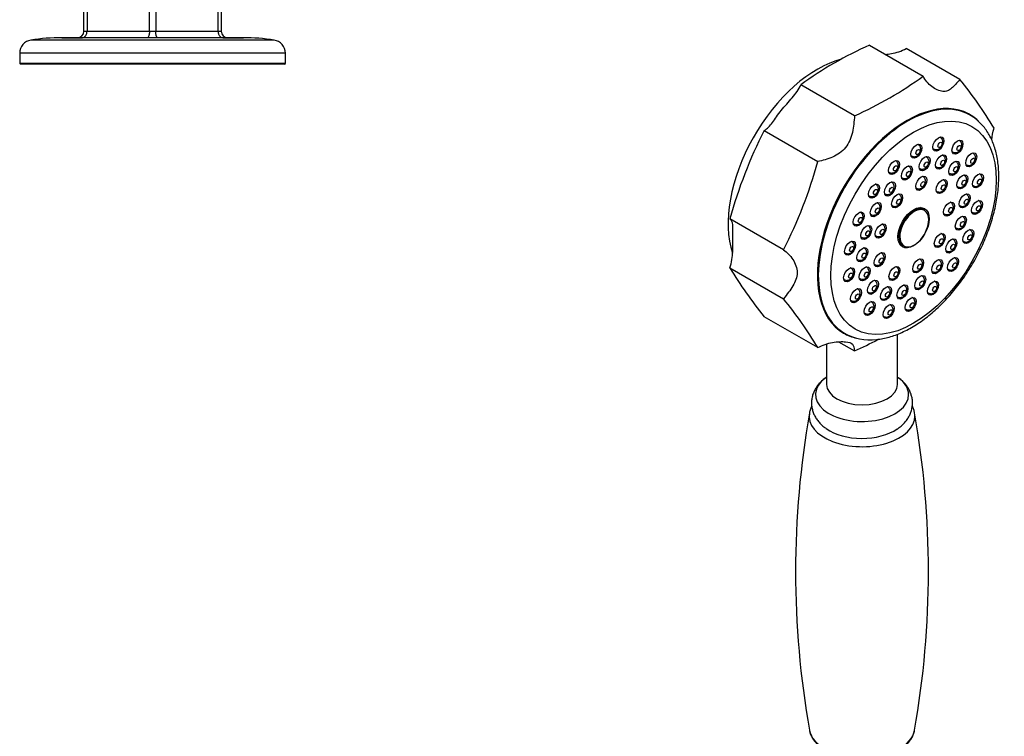
# Model space of a CAD drawing. Units: millimetres. Extents: x -884 to -67, y -177 to 398.
# Drawn here: x -289 to -67, y 26 to 188 of the extents above; entities that cross this region are included whole.
import ezdxf

# ---------------------------------------------------------------- set-up
doc = ezdxf.new("R2010")
doc.units = ezdxf.units.MM
for name, color, linetype in [('035095', 7, 'Continuous'), ('576004', 7, 'Continuous'), ('576023', 7, 'Continuous'), ('635002', 7, 'Continuous'), ('635003', 7, 'Continuous'), ('635005', 7, 'Continuous'), ('636022', 7, 'Continuous'), ('Default', 7, 'Continuous')]:
    doc.layers.add(name, color=color, linetype=linetype)

# ---------------------------------------------------------------- blocks, each defined once
blk = doc.blocks.new('SE2')
at = {"layer": '576004', "color": 7, "linetype": 'Continuous'}
for p, q in [((17.23, 7.5), (17.23, 15.18)), ((17.95, 15.18), (17.95, 7.5)), ((32.02, 7.5), (32.02, 15.18)), ((33.45, 15.18), (33.45, 7.5)), ((47.52, 7.5), (47.52, 15.18)), ((48.23, 15.18), (48.23, 7.5)), ((17.23, 7.5), (17.95, 7.5)), ((17.95, 7.5), (32.02, 7.5)), ((32.02, 7.5), (33.45, 7.5)), ((33.45, 7.5), (47.52, 7.5)), ((47.52, 7.5), (48.23, 7.5)), ((60.19, 5.46), (5.27, 5.46)), ((53.23, 6), (12.23, 6)), ((12.23, 6), (15.71, 6)), ((15.73, 6), (16.89, 6)), ((48.58, 6), (49.73, 6)), ((49.74, 6), (53.23, 6)), ((62.73, 2.5), (2.73, 2.5)), ((2.73, 2.5), (2.73, 0.2)), ((62.73, 0.2), (62.73, 2.5)), ((62.73, 0.2), (2.73, 0.2)), ((2.73, 0.2), (2.93, 0)), ((62.53, 0), (2.93, 0)), ((62.53, 0), (62.73, 0.2))]:
    blk.add_line(p, q, dxfattribs=at)
for centre, radius, start, end in [((15.73, 7.5), 1.5, 270, 0), ((49.73, 7.5), 1.5, 180, 270), ((5.73, 2.5), 3, 98.7974, 180), ((12.23, -39.5), 45.5, 90, 98.7974), ((53.23, -39.5), 45.5, 81.2026, 90), ((59.73, 2.5), 3, 0, 81.2026)]:
    blk.add_arc(centre, radius, start, end, dxfattribs=at)
for points, knots in [([(16.89, 6), (17.02, 6), (17.16, 6.04), (17.35, 6.15), (17.41, 6.19), (17.53, 6.3), (17.58, 6.36), (17.68, 6.5), (17.72, 6.58), (17.8, 6.74), (17.84, 6.83), (17.92, 7.1), (17.95, 7.3), (17.95, 7.5)], [0, 0, 0, 0, 0.25, 0.25, 0.375, 0.375, 0.5, 0.5, 0.625, 0.625, 0.75, 0.75, 1, 1, 1, 1]), ([(32.02, 7.5), (32.02, 7.4), (32.02, 7.3), (32.01, 7.11), (32, 7.01), (31.97, 6.83), (31.96, 6.74), (31.93, 6.58), (31.91, 6.5), (31.85, 6.3), (31.8, 6.19), (31.7, 6.04), (31.64, 6), (31.58, 6)], [0, 0, 0, 0, 0.125, 0.125, 0.25, 0.25, 0.375, 0.375, 0.5, 0.5, 0.75, 0.75, 1, 1, 1, 1]), ([(33.89, 6), (33.83, 6), (33.77, 6.04), (33.69, 6.15), (33.67, 6.19), (33.62, 6.3), (33.6, 6.36), (33.56, 6.5), (33.54, 6.58), (33.51, 6.74), (33.49, 6.83), (33.46, 7.1), (33.45, 7.3), (33.45, 7.5)], [0, 0, 0, 0, 0.25, 0.25, 0.375, 0.375, 0.5, 0.5, 0.625, 0.625, 0.75, 0.75, 1, 1, 1, 1]), ([(47.52, 7.5), (47.52, 7.4), (47.53, 7.3), (47.55, 7.11), (47.58, 7.01), (47.63, 6.83), (47.66, 6.74), (47.74, 6.58), (47.79, 6.5), (47.94, 6.3), (48.05, 6.19), (48.31, 6.04), (48.45, 6), (48.58, 6)], [0, 0, 0, 0, 0.125, 0.125, 0.25, 0.25, 0.375, 0.375, 0.5, 0.5, 0.75, 0.75, 1, 1, 1, 1])]:
    blk.add_open_spline(points, degree=3, knots=knots, dxfattribs=at)
blk = doc.blocks.new('SE4')
at = {"layer": '035095', "color": 7, "linetype": 'Continuous'}
for centre, start, end in [((491.69, 238.82), 169.9909, 189.9971), ((109.73, 238.87), 349.9893, 9.998)]:
    blk.add_arc(centre, 205.98, start, end, dxfattribs=at)
for centre, major_axis, start_param, end_param in [((300.71, 273.92), (11.94, 0), 3.040324, 6.283185), ((300.71, 273.92), (11.94, 0), 0, 0.101407), ((300.71, 203.76), (-11.94, 0), 0.101346, 3.040319)]:
    blk.add_ellipse(centre, major_axis=major_axis, ratio=0.57735, start_param=start_param, end_param=end_param, dxfattribs=at)
for points, knots in [([(289.36, 276.15), (289.28, 276.01), (289.09, 275.59), (288.91, 275.06), (288.86, 274.71), (288.85, 274.61)], [0, 0, 0, 0, 0.290613, 0.834792, 1, 1, 1, 1]), ([(312.56, 274.66), (312.55, 274.78), (312.49, 275.14), (312.31, 275.65), (312.13, 276.03), (312.07, 276.15)], [0, 0, 0, 0, 0.212263, 0.746616, 1, 1, 1, 1]), ([(288.85, 203.1), (288.87, 202.95), (288.92, 202.57), (289.17, 201.89), (289.56, 201.13), (290.09, 200.39), (290.74, 199.69), (291.52, 199.04), (292.4, 198.45), (293.39, 197.92), (294.46, 197.47), (295.6, 197.09), (296.8, 196.79), (298.05, 196.57), (299.32, 196.44), (300.6, 196.39), (301.89, 196.42), (303.16, 196.54), (304.41, 196.75), (305.62, 197.03), (306.77, 197.4), (307.86, 197.84), (308.87, 198.36), (309.79, 198.96), (310.61, 199.62), (311.3, 200.35), (311.87, 201.14), (312.28, 201.95), (312.51, 202.61), (312.56, 202.96), (312.57, 203.05)], [0, 0, 0, 0, 0.016531, 0.050835, 0.085593, 0.121108, 0.157495, 0.194668, 0.232395, 0.270415, 0.308503, 0.346533, 0.384469, 0.422315, 0.460091, 0.497828, 0.535558, 0.573314, 0.611124, 0.649026, 0.687055, 0.725242, 0.7636, 0.802111, 0.84067, 0.87904, 0.916903, 0.953937, 0.989964, 1, 1, 1, 1])]:
    blk.add_open_spline(points, degree=3, knots=knots, dxfattribs=at)
at = {"layer": '576023', "color": 7, "linetype": 'Continuous'}
for p, q in [((302.41, 357.65), (314.52, 350.66)), ((322.79, 349.92), (310.68, 356.92)), ((299.02, 341.71), (286.9, 348.7)), ((278.63, 338.41), (290.74, 331.42)), ((282.99, 311.44), (270.88, 318.43)), ((270.88, 307.4), (282.99, 300.41)), ((290.74, 289.38), (278.63, 296.37)), ((295.42, 290.71), (299.02, 288.64))]:
    blk.add_line(p, q, dxfattribs=at)
for centre, radius, start, end in [((336.35, 280.97), 83.86, 113.8729, 126.1271), ((265.08, 418.4), 83.86, 293.8729, 306.1271), ((246.25, 287.88), 98.53, 31.1814, 39.0264), ((373.79, 290), 106.77, 153.034, 164.5539), ((187.83, 359.85), 106.77, 333.034, 344.5539), ((355.17, 358.41), 98.53, 211.1813, 219.0265), ((206.45, 238.37), 98.53, 31.1813, 39.0265), ((265.29, 364.96), 83.44, 293.8418, 297.8949)]:
    blk.add_arc(centre, radius, start, end, dxfattribs=at)
for centre, start_param, end_param in [((290.63, 328.96), 3.65142, 5.810463), ((310.79, 317.33), 2.95025, 6.283185), ((310.79, 317.33), 0, 0.189557)]:
    blk.add_ellipse(centre, major_axis=(-14.25, -24.68), ratio=0.57735, start_param=start_param, end_param=end_param, dxfattribs=at)
for points, knots in [([(305.97, 355.58), (306.41, 355.61), (306.88, 355.66), (308.47, 355.94), (309.63, 356.29), (310.68, 356.92)], [0, 0, 0, 0, 0.30078, 0.30078, 1, 1, 1, 1]), ([(322.79, 349.92), (322.1, 349.09), (321.54, 348.41), (320.65, 347.66), (320.35, 347.47), (319.69, 347.22), (319.32, 347.17), (318.16, 347.27), (317.26, 347.69), (315.67, 348.92), (314.97, 349.73), (314.52, 350.66)], [0, 0, 0, 0, 0.25, 0.25, 0.375, 0.375, 0.5, 0.5, 0.75, 0.75, 1, 1, 1, 1]), ([(278.63, 338.41), (279.32, 338.79), (279.88, 339.42), (280.77, 340.61), (281.07, 341.04), (281.73, 341.96), (282.1, 342.45), (283.26, 343.89), (284.16, 344.85), (285.75, 346.72), (286.46, 347.67), (286.9, 348.7)], [0, 0, 0, 0, 0.25, 0.25, 0.375, 0.375, 0.5, 0.5, 0.75, 0.75, 1, 1, 1, 1]), ([(299.02, 341.71), (298.93, 340.47), (298.81, 339.21), (298.4, 337.35), (298.22, 336.74), (297.72, 335.58), (297.4, 335.03), (296.24, 333.58), (295.17, 332.88), (292.95, 331.9), (291.79, 331.59), (290.74, 331.42)], [0, 0, 0, 0, 0.25, 0.25, 0.375, 0.375, 0.5, 0.5, 0.75, 0.75, 1, 1, 1, 1]), ([(270.88, 307.4), (271.3, 308.61), (271.46, 309.86), (271.54, 311.76), (271.54, 312.39), (271.54, 313.58), (271.53, 314.16), (271.53, 315.72), (271.57, 316.52), (271.46, 317.7), (271.3, 318.12), (270.88, 318.43)], [0, 0, 0, 0, 0.25, 0.25, 0.375, 0.375, 0.5, 0.5, 0.75, 0.75, 1, 1, 1, 1]), ([(282.99, 311.44), (283.77, 310.92), (284.5, 310.18), (285.37, 308.84), (285.62, 308.35), (285.96, 307.35), (286.05, 306.82), (286.05, 305.27), (285.66, 304.27), (284.52, 302.35), (283.77, 301.41), (282.99, 300.41)], [0, 0, 0, 0, 0.25, 0.25, 0.375, 0.375, 0.5, 0.5, 0.75, 0.75, 1, 1, 1, 1]), ([(290.74, 289.38), (291.79, 290), (292.92, 290.35), (294.6, 290.64), (295.15, 290.7), (296.15, 290.75), (296.62, 290.74), (297.79, 290.64), (298.25, 290.47), (298.81, 289.83), (298.93, 289.36), (299.02, 288.64)], [0, 0, 0, 0, 0.25, 0.25, 0.375, 0.375, 0.5, 0.5, 0.75, 0.75, 1, 1, 1, 1])]:
    blk.add_open_spline(points, degree=3, knots=knots, dxfattribs=at)
blk.add_open_spline([(329.99, 336.26), (330.08, 337.15), (330.25, 338.04), (330.55, 338.89)], degree=3, dxfattribs=at)
at = {"layer": '635002', "color": 7, "linetype": 'Continuous'}
for p, q in [((325.13, 341.84), (324.99, 341.92)), ((296.59, 292.73), (296.73, 292.65))]:
    blk.add_line(p, q, dxfattribs=at)
blk.add_arc((302.56, 302.94), 11.81, 239.755, 276.8854, dxfattribs=at)
for centre, major_axis, start_param, end_param in [((310.79, 317.33), (14.2, 24.6), 0, 3.141593), ((310.93, 317.25), (-14.2, -24.6), 3.141166, 6.275331), ((311.07, 317.17), (-2.5, -4.33), -3.459153, -3.398984), ((311.07, 317.17), (-2.5, -4.33), 0.257391, 0.31756), ((310.93, 317.25), (-14.2, -24.6), 6.275331, 6.283185)]:
    blk.add_ellipse(centre, major_axis=major_axis, ratio=0.57735, start_param=start_param, end_param=end_param, dxfattribs=at)
for centre, major_axis in [((312.34, 316.43), (13.2, 22.86)), ((317.96, 335.33), (-0.88, -1.52)), ((322.26, 334.64), (-0.88, -1.52)), ((312.99, 333.73), (-0.88, -1.52)), ((325.36, 331.76), (-0.88, -1.52)), ((307.94, 330.05), (-0.88, -1.52)), ((314.85, 330.91), (-0.88, -1.52)), ((318.56, 331.28), (-0.88, -1.52)), ((321.52, 329.85), (-0.88, -1.52)), ((310.84, 328.8), (-0.87, -1.52)), ((307.01, 325.19), (-0.88, -1.52)), ((314.08, 326.48), (-0.88, -1.52)), ((318.71, 325.75), (-0.88, -1.52)), ((323.37, 326.81), (-0.88, -1.52)), ((326.89, 327.03), (-0.87, -1.52)), ((303.42, 324.72), (-0.88, -1.52)), ((308.64, 322.51), (-0.88, -1.52)), ((320.36, 320.65), (-0.88, -1.52)), ((323.89, 322.51), (-0.88, -1.52)), ((326.67, 321.03), (-0.88, -1.52)), ((299.97, 318.4), (-0.88, -1.52)), ((303.82, 320.53), (-0.88, -1.52)), ((312.34, 316.43), (-2.5, -4.33)), ((323.02, 317.48), (-0.88, -1.52)), ((301.66, 315.38), (-0.88, -1.52)), ((304.93, 315.7), (-0.88, -1.52)), ((324.71, 314.46), (-0.87, -1.52)), ((298.02, 311.83), (-0.88, -1.52)), ((318.26, 313.58), (-0.87, -1.52)), ((320.86, 312.33), (-0.87, -1.52)), ((300.79, 310.35), (-0.88, -1.52)), ((304.69, 309.23), (-0.87, -1.52)), ((313.39, 307.85), (-0.87, -1.52)), ((317.68, 307.67), (-0.88, -1.52)), ((321.27, 308.14), (-0.88, -1.52)), ((297.8, 305.83), (-0.88, -1.52)), ((301.32, 306.05), (-0.88, -1.52)), ((308.03, 306.13), (-0.87, -1.52)), ((303.17, 303.01), (-0.88, -1.52)), ((313.85, 304.06), (-0.88, -1.52)), ((316.75, 302.81), (-0.88, -1.52)), ((299.33, 301.1), (-0.88, -1.52)), ((306.13, 301.59), (-0.88, -1.52)), ((309.84, 301.95), (-0.88, -1.52)), ((311.7, 299.13), (-0.87, -1.52)), ((302.43, 298.22), (-0.88, -1.52)), ((306.72, 297.54), (-0.88, -1.52))]:
    blk.add_ellipse(centre, major_axis=major_axis, ratio=0.57735, dxfattribs=at)
blk.add_open_spline([(303.97, 291.22), (304.25, 291.25), (304.92, 291.33), (306.14, 291.56), (307.56, 291.96), (309, 292.49), (310.45, 293.15), (311.9, 293.92), (313.34, 294.81), (314.77, 295.81), (316.17, 296.92), (317.55, 298.12), (318.9, 299.41), (320.2, 300.79), (321.46, 302.25), (322.67, 303.78), (323.82, 305.37), (324.91, 307.03), (325.93, 308.72), (326.88, 310.46), (327.76, 312.24), (328.55, 314.03), (329.26, 315.84), (329.89, 317.66), (330.42, 319.48), (330.85, 321.29), (331.19, 323.09), (331.44, 324.85), (331.58, 326.59), (331.61, 328.28), (331.54, 329.92), (331.37, 331.51), (331.09, 333.03), (330.71, 334.47), (330.22, 335.83), (329.62, 337.09), (328.93, 338.26), (328.15, 339.31), (327.28, 340.25), (326.34, 341.05), (325.59, 341.59), (325.19, 341.8), (325.13, 341.83)], degree=3, knots=[0, 0, 0, 0, 0.014037, 0.039604, 0.065305, 0.091173, 0.117151, 0.143192, 0.16926, 0.195323, 0.221367, 0.247385, 0.273374, 0.299336, 0.325273, 0.351189, 0.377089, 0.402977, 0.42886, 0.454743, 0.48063, 0.506525, 0.532435, 0.558366, 0.584321, 0.610307, 0.636328, 0.662387, 0.688485, 0.714621, 0.740786, 0.766965, 0.793126, 0.819226, 0.845214, 0.871027, 0.896607, 0.921907, 0.946913, 0.971646, 0.996166, 1, 1, 1, 1], dxfattribs=at)
at = {"layer": '635003', "color": 7, "linetype": 'Continuous'}
for p, q in [((318.36, 336.83), (318.26, 336.88)), ((322.66, 336.15), (322.56, 336.2)), ((313.39, 335.23), (313.29, 335.29)), ((316.76, 334.29), (316.86, 334.23)), ((321.06, 333.6), (321.16, 333.55)), ((308.33, 331.55), (308.24, 331.61)), ((311.79, 332.69), (311.89, 332.63)), ((315.25, 332.41), (315.15, 332.47)), ((318.95, 332.78), (318.86, 332.83)), ((321.91, 331.35), (321.82, 331.41)), ((325.76, 333.27), (325.66, 333.32)), ((306.74, 329.01), (306.83, 328.95)), ((311.23, 330.3), (311.14, 330.36)), ((313.65, 329.87), (313.75, 329.82)), ((317.36, 330.24), (317.45, 330.18)), ((324.16, 330.72), (324.26, 330.67)), ((309.64, 327.76), (309.73, 327.7)), ((314.48, 327.99), (314.38, 328.04)), ((319.11, 327.25), (319.01, 327.31)), ((320.32, 328.81), (320.41, 328.76)), ((323.77, 328.31), (323.67, 328.37)), ((327.29, 328.54), (327.19, 328.59)), ((303.81, 326.22), (303.71, 326.28)), ((307.4, 326.7), (307.31, 326.75)), ((312.88, 325.44), (312.98, 325.39)), ((317.51, 324.71), (317.61, 324.65)), ((322.17, 325.77), (322.27, 325.71)), ((325.69, 326), (325.79, 325.94)), ((302.21, 323.68), (302.31, 323.63)), ((305.81, 324.16), (305.9, 324.1)), ((309.04, 324.02), (308.94, 324.07)), ((324.29, 324.01), (324.19, 324.07)), ((327.06, 322.53), (326.97, 322.59)), ((304.22, 322.04), (304.12, 322.09)), ((307.44, 321.48), (307.54, 321.42)), ((320.76, 322.16), (320.66, 322.21)), ((322.69, 321.47), (322.79, 321.42)), ((300.37, 319.9), (300.27, 319.96)), ((302.62, 319.5), (302.72, 319.44)), ((319.16, 319.61), (319.26, 319.56)), ((323.42, 318.99), (323.32, 319.04)), ((325.47, 319.99), (325.56, 319.93)), ((298.77, 317.36), (298.87, 317.3)), ((302.06, 316.88), (301.96, 316.94)), ((305.33, 317.2), (305.23, 317.26)), ((321.82, 316.44), (321.92, 316.39)), ((325.11, 315.97), (325.01, 316.02)), ((300.46, 314.34), (300.56, 314.28)), ((303.73, 314.66), (303.83, 314.61)), ((318.65, 315.09), (318.56, 315.14)), ((321.26, 313.83), (321.16, 313.89)), ((298.42, 313.34), (298.32, 313.39)), ((301.19, 311.85), (301.09, 311.91)), ((317.06, 312.54), (317.15, 312.49)), ((319.66, 311.29), (319.76, 311.23)), ((323.51, 313.43), (323.61, 313.37)), ((296.82, 310.8), (296.92, 310.74)), ((299.59, 309.31), (299.69, 309.25)), ((305.08, 310.73), (304.99, 310.79)), ((313.78, 309.35), (313.69, 309.4)), ((318.07, 309.17), (317.98, 309.23)), ((321.67, 309.64), (321.57, 309.7)), ((298.19, 307.33), (298.09, 307.39)), ((301.71, 307.56), (301.61, 307.61)), ((303.49, 308.19), (303.58, 308.13)), ((308.42, 307.63), (308.33, 307.68)), ((312.19, 306.81), (312.28, 306.75)), ((320.07, 307.1), (320.17, 307.04)), ((296.59, 304.79), (296.69, 304.73)), ((300.11, 305.02), (300.21, 304.96)), ((303.56, 304.51), (303.47, 304.57)), ((306.83, 305.09), (306.92, 305.03)), ((314.24, 305.57), (314.15, 305.62)), ((316.48, 306.63), (316.57, 306.57)), ((299.72, 302.6), (299.62, 302.66)), ((306.52, 303.09), (306.43, 303.15)), ((310.23, 303.45), (310.14, 303.51)), ((312.65, 303.02), (312.74, 302.97)), ((317.15, 304.32), (317.05, 304.37)), ((301.97, 301.97), (302.06, 301.92)), ((304.93, 300.55), (305.02, 300.49)), ((308.64, 300.91), (308.73, 300.86)), ((312.09, 300.64), (312, 300.69)), ((315.55, 301.78), (315.65, 301.72)), ((298.12, 300.06), (298.22, 300)), ((302.82, 299.72), (302.73, 299.78)), ((307.12, 299.04), (307.02, 299.09)), ((310.5, 298.09), (310.59, 298.04)), ((301.23, 297.18), (301.32, 297.12)), ((305.52, 296.5), (305.62, 296.44))]:
    blk.add_line(p, q, dxfattribs=at)
for centre in [(317.44, 335.15), (321.74, 334.47), (312.47, 333.56), (314.33, 330.74), (318.04, 331.1), (324.84, 331.59), (307.42, 329.87), (310.32, 328.63), (321, 329.68), (313.56, 326.31), (318.19, 325.57), (322.85, 326.63), (326.37, 326.86), (302.9, 324.55), (306.49, 325.02), (308.12, 322.34), (323.37, 322.34), (303.3, 320.36), (319.84, 320.48), (326.15, 320.85), (299.45, 318.22), (322.5, 317.31), (301.15, 315.21), (304.41, 315.53), (317.74, 313.41), (320.35, 312.15), (324.2, 314.29), (297.5, 311.66), (300.27, 310.18), (304.17, 309.05), (320.75, 307.97), (297.28, 305.65), (300.8, 305.88), (307.51, 305.95), (312.87, 307.67), (317.16, 307.49), (313.33, 303.89), (302.65, 302.84), (305.61, 301.41), (309.32, 301.78), (316.23, 302.64), (298.81, 300.92), (311.18, 298.96), (301.91, 298.05), (306.2, 297.36)]:
    blk.add_arc(centre, 1.08, 237.6037, 276.7601, dxfattribs=at)
for centre in [(318.31, 335.13), (313.33, 333.53), (322.61, 334.44), (315.2, 330.71), (318.9, 331.08), (325.71, 331.56), (308.28, 329.85), (311.18, 328.6), (321.86, 329.65), (314.43, 326.28), (323.72, 326.61), (327.24, 326.84), (303.76, 324.52), (307.35, 325), (319.06, 325.55), (308.99, 322.32), (324.24, 322.31), (304.17, 320.33), (320.71, 320.45), (327.01, 320.83), (300.32, 318.2), (323.37, 317.28), (302.01, 315.18), (305.27, 315.5), (318.6, 313.38), (325.06, 314.27), (298.36, 311.64), (321.21, 312.13), (301.14, 310.15), (305.03, 309.03), (313.73, 307.65), (318.02, 307.47), (321.62, 307.94), (298.14, 305.63), (301.66, 305.86), (308.37, 305.93), (303.51, 302.81), (310.18, 301.75), (314.19, 303.86), (317.09, 302.62), (299.67, 300.9), (306.47, 301.39), (302.77, 298.02), (307.07, 297.34), (312.04, 298.93)]:
    blk.add_ellipse(centre, major_axis=(0.325, 0.563), ratio=0.57735, dxfattribs=at)
for centre, start_param, end_param in [((317.61, 335.53), 0.000795, 0.147851), ((321.91, 334.85), 0.000795, 0.147853), ((312.64, 333.93), 0.000795, 0.147855), ((317.61, 335.53), 2.993742, 3.143463), ((321.91, 334.85), 2.99374, 3.143463), ((307.58, 330.25), 0.000795, 0.147857), ((312.64, 333.93), 2.993737, 3.143463), ((314.5, 331.11), 0.000795, 0.147852), ((318.2, 331.48), 0.000795, 0.147853), ((321.16, 330.05), 0.000795, 0.147854), ((325.01, 331.97), 0.000795, 0.147854), ((307.58, 330.25), 2.993736, 3.143463), ((310.48, 329), 0.000795, 0.147852), ((314.5, 331.11), 2.993741, 3.143463), ((318.2, 331.48), 2.993739, 3.143463), ((325.01, 331.97), 2.993738, 3.143463), ((310.48, 329), 2.993741, 3.143463), ((313.73, 326.69), 0.000795, 0.147855), ((318.36, 325.95), 0.000795, 0.147853), ((321.16, 330.05), 2.993739, 3.143463), ((323.02, 327.01), 0.000795, 0.14785), ((326.54, 327.24), 0.000795, 0.147853), ((303.06, 324.93), 0.000795, 0.14785), ((306.65, 325.4), 0.000795, 0.147854), ((313.73, 326.69), 2.993737, 3.143463), ((318.36, 325.95), 2.99374, 3.143463), ((323.02, 327.01), 2.993742, 3.143463), ((326.54, 327.24), 2.993739, 3.143463), ((303.06, 324.93), 2.993743, 3.143463), ((306.65, 325.4), 2.993739, 3.143463), ((308.29, 322.72), 0.000795, 0.147855), ((323.54, 322.72), 0.000795, 0.147854), ((326.31, 321.23), 0.000795, 0.147849), ((303.47, 320.74), 0.000795, 0.14785), ((308.29, 322.72), 2.993738, 3.143463), ((320.01, 320.86), 0.000795, 0.147853), ((323.54, 322.72), 2.993739, 3.143463), ((299.62, 318.6), 0.000795, 0.147854), ((303.47, 320.74), 2.993743, 3.143463), ((320.01, 320.86), 2.99374, 3.143463), ((322.67, 317.69), 0.000795, 0.147852), ((326.31, 321.23), 2.993744, 3.143463), ((299.62, 318.6), 2.993739, 3.143463), ((301.31, 315.58), 0.000795, 0.147854), ((304.58, 315.9), 0.000795, 0.147852), ((322.67, 317.69), 2.993741, 3.143463), ((324.36, 314.67), 0.000795, 0.147851), ((301.31, 315.58), 2.993739, 3.143463), ((304.58, 315.9), 2.99374, 3.143463), ((317.9, 313.79), 0.000795, 0.147853), ((320.51, 312.53), 0.000795, 0.147852), ((324.36, 314.67), 2.993742, 3.143463), ((297.67, 312.04), 0.000795, 0.147851), ((300.44, 310.55), 0.000795, 0.147853), ((317.9, 313.79), 2.993739, 3.143463), ((320.51, 312.53), 2.99374, 3.143463), ((297.67, 312.04), 2.993742, 3.143463), ((300.44, 310.55), 2.99374, 3.143463), ((304.33, 309.43), 0.000795, 0.14785), ((313.03, 308.05), 0.000795, 0.14785), ((317.32, 307.87), 0.000795, 0.147854), ((320.92, 308.34), 0.000795, 0.147852), ((297.44, 306.03), 0.000795, 0.14785), ((300.96, 306.26), 0.000795, 0.14785), ((304.33, 309.43), 2.993743, 3.143463), ((307.67, 306.33), 0.000795, 0.147853), ((313.03, 308.05), 2.993743, 3.143463), ((320.92, 308.34), 2.993741, 3.143463), ((297.44, 306.03), 2.993743, 3.143463), ((300.96, 306.26), 2.993742, 3.143463), ((302.81, 303.22), 0.000795, 0.147854), ((307.67, 306.33), 2.993739, 3.143463), ((313.49, 304.27), 0.000795, 0.147851), ((317.32, 307.87), 2.993739, 3.143463), ((298.97, 301.3), 0.000795, 0.147852), ((305.77, 301.79), 0.000795, 0.147855), ((309.48, 302.16), 0.000795, 0.147852), ((313.49, 304.27), 2.993742, 3.143463), ((316.4, 303.02), 0.000795, 0.147855), ((302.81, 303.22), 2.993738, 3.143463), ((305.77, 301.79), 2.993738, 3.143463), ((309.48, 302.16), 2.993741, 3.143463), ((311.34, 299.34), 0.000795, 0.147852), ((316.4, 303.02), 2.993738, 3.143463), ((298.97, 301.3), 2.993741, 3.143463), ((302.07, 298.42), 0.000795, 0.147852), ((306.37, 297.74), 0.000795, 0.147853), ((311.34, 299.34), 2.99374, 3.143463), ((302.07, 298.42), 2.993741, 3.143463), ((306.37, 297.74), 2.99374, 3.143463)]:
    blk.add_ellipse(centre, major_axis=(0.75, 1.3), ratio=0.57735, start_param=start_param, end_param=end_param, dxfattribs=at)
for points in [[(317.57, 334.08), (317.72, 334.11), (317.95, 334.15), (318.29, 334.36), (318.57, 334.63), (318.81, 335.01), (318.96, 335.44), (318.98, 335.87), (318.88, 336.25), (318.68, 336.57), (318.49, 336.78), (318.36, 336.82), (318.36, 336.83)], [(321.87, 333.4), (322.01, 333.42), (322.24, 333.47), (322.58, 333.67), (322.87, 333.95), (323.11, 334.33), (323.25, 334.76), (323.27, 335.18), (323.18, 335.57), (322.98, 335.89), (322.78, 336.09), (322.66, 336.14), (322.65, 336.14)], [(312.6, 332.48), (312.74, 332.51), (312.97, 332.56), (313.31, 332.76), (313.6, 333.04), (313.84, 333.42), (313.98, 333.85), (314, 334.27), (313.91, 334.66), (313.71, 334.98), (313.51, 335.18), (313.39, 335.23), (313.38, 335.23)], [(307.55, 328.8), (307.69, 328.83), (307.92, 328.87), (308.26, 329.08), (308.55, 329.36), (308.79, 329.74), (308.93, 330.16), (308.95, 330.59), (308.86, 330.98), (308.66, 331.29), (308.46, 331.5), (308.34, 331.54), (308.33, 331.55)], [(314.46, 329.66), (314.6, 329.69), (314.83, 329.74), (315.17, 329.94), (315.46, 330.22), (315.7, 330.6), (315.84, 331.03), (315.86, 331.45), (315.77, 331.84), (315.57, 332.16), (315.37, 332.36), (315.25, 332.41), (315.24, 332.41)], [(318.17, 330.03), (318.31, 330.06), (318.54, 330.1), (318.88, 330.31), (319.17, 330.58), (319.41, 330.96), (319.55, 331.39), (319.57, 331.82), (319.48, 332.2), (319.28, 332.52), (319.08, 332.73), (318.96, 332.77), (318.95, 332.78)], [(321.13, 328.6), (321.27, 328.63), (321.5, 328.68), (321.84, 328.88), (322.13, 329.16), (322.37, 329.54), (322.51, 329.97), (322.53, 330.39), (322.44, 330.78), (322.24, 331.1), (322.04, 331.3), (321.92, 331.35), (321.91, 331.35)], [(324.97, 330.52), (325.11, 330.54), (325.35, 330.59), (325.68, 330.79), (325.97, 331.07), (326.21, 331.45), (326.35, 331.88), (326.37, 332.31), (326.28, 332.69), (326.08, 333.01), (325.88, 333.21), (325.76, 333.26), (325.75, 333.26)], [(310.45, 327.55), (310.59, 327.58), (310.82, 327.63), (311.16, 327.83), (311.45, 328.11), (311.69, 328.49), (311.83, 328.92), (311.85, 329.34), (311.76, 329.73), (311.56, 330.05), (311.36, 330.25), (311.24, 330.3), (311.23, 330.3)], [(313.69, 325.24), (313.84, 325.26), (314.07, 325.31), (314.41, 325.51), (314.69, 325.79), (314.93, 326.17), (315.08, 326.6), (315.1, 327.02), (315, 327.41), (314.8, 327.73), (314.61, 327.93), (314.48, 327.98), (314.48, 327.98)], [(318.32, 324.5), (318.47, 324.53), (318.7, 324.57), (319.04, 324.78), (319.32, 325.06), (319.56, 325.44), (319.7, 325.86), (319.72, 326.29), (319.63, 326.67), (319.43, 326.99), (319.23, 327.2), (319.11, 327.24), (319.1, 327.25)], [(322.98, 325.56), (323.12, 325.59), (323.36, 325.63), (323.69, 325.84), (323.98, 326.12), (324.22, 326.5), (324.36, 326.92), (324.38, 327.35), (324.29, 327.74), (324.09, 328.05), (323.89, 328.26), (323.77, 328.3), (323.76, 328.31)], [(326.5, 325.79), (326.64, 325.81), (326.88, 325.86), (327.21, 326.07), (327.5, 326.34), (327.74, 326.72), (327.88, 327.15), (327.9, 327.58), (327.81, 327.96), (327.61, 328.28), (327.41, 328.49), (327.29, 328.53), (327.28, 328.53)], [(303.02, 323.48), (303.17, 323.5), (303.4, 323.55), (303.74, 323.75), (304.03, 324.03), (304.27, 324.41), (304.41, 324.84), (304.43, 325.26), (304.34, 325.65), (304.14, 325.97), (303.94, 326.17), (303.82, 326.22), (303.81, 326.22)], [(306.62, 323.95), (306.76, 323.97), (306.99, 324.02), (307.33, 324.23), (307.62, 324.5), (307.86, 324.88), (308, 325.31), (308.02, 325.74), (307.93, 326.12), (307.73, 326.44), (307.53, 326.65), (307.41, 326.69), (307.4, 326.7)], [(308.25, 321.27), (308.39, 321.29), (308.62, 321.34), (308.96, 321.55), (309.25, 321.82), (309.49, 322.2), (309.63, 322.63), (309.65, 323.06), (309.56, 323.44), (309.36, 323.76), (309.16, 323.97), (309.04, 324.01), (309.03, 324.01)], [(323.5, 321.27), (323.65, 321.29), (323.88, 321.34), (324.22, 321.54), (324.5, 321.82), (324.74, 322.2), (324.89, 322.63), (324.91, 323.05), (324.81, 323.44), (324.61, 323.76), (324.41, 323.96), (324.29, 324.01), (324.29, 324.01)], [(326.28, 319.78), (326.42, 319.81), (326.65, 319.85), (326.99, 320.06), (327.28, 320.34), (327.52, 320.72), (327.66, 321.14), (327.68, 321.57), (327.59, 321.96), (327.39, 322.27), (327.19, 322.48), (327.07, 322.52), (327.06, 322.53)], [(303.43, 319.29), (303.58, 319.31), (303.81, 319.36), (304.15, 319.57), (304.43, 319.84), (304.67, 320.22), (304.81, 320.65), (304.83, 321.08), (304.74, 321.46), (304.54, 321.78), (304.34, 321.99), (304.22, 322.03), (304.21, 322.03)], [(319.97, 319.41), (320.11, 319.43), (320.35, 319.48), (320.68, 319.68), (320.97, 319.96), (321.21, 320.34), (321.35, 320.77), (321.37, 321.19), (321.28, 321.58), (321.08, 321.9), (320.88, 322.1), (320.76, 322.15), (320.75, 322.15)], [(299.58, 317.15), (299.72, 317.18), (299.96, 317.22), (300.29, 317.43), (300.58, 317.71), (300.82, 318.09), (300.96, 318.51), (300.98, 318.94), (300.89, 319.33), (300.69, 319.64), (300.49, 319.85), (300.37, 319.89), (300.36, 319.9)], [(322.63, 316.24), (322.78, 316.26), (323.01, 316.31), (323.35, 316.51), (323.63, 316.79), (323.87, 317.17), (324.01, 317.6), (324.03, 318.02), (323.94, 318.41), (323.74, 318.73), (323.54, 318.93), (323.42, 318.98), (323.42, 318.98)], [(301.27, 314.13), (301.42, 314.16), (301.65, 314.21), (301.99, 314.41), (302.27, 314.69), (302.52, 315.07), (302.66, 315.5), (302.68, 315.92), (302.58, 316.31), (302.38, 316.63), (302.19, 316.83), (302.07, 316.88), (302.06, 316.88)], [(304.54, 314.45), (304.68, 314.48), (304.91, 314.53), (305.25, 314.73), (305.54, 315.01), (305.78, 315.39), (305.92, 315.82), (305.94, 316.24), (305.85, 316.63), (305.65, 316.95), (305.45, 317.15), (305.33, 317.2), (305.32, 317.2)], [(324.32, 313.22), (324.47, 313.24), (324.7, 313.29), (325.04, 313.5), (325.32, 313.77), (325.57, 314.15), (325.71, 314.58), (325.73, 315.01), (325.64, 315.39), (325.44, 315.71), (325.24, 315.92), (325.12, 315.96), (325.11, 315.96)], [(317.87, 312.34), (318.01, 312.36), (318.24, 312.41), (318.58, 312.61), (318.87, 312.89), (319.11, 313.27), (319.25, 313.7), (319.27, 314.12), (319.18, 314.51), (318.98, 314.83), (318.78, 315.03), (318.66, 315.08), (318.65, 315.08)], [(320.47, 311.08), (320.62, 311.11), (320.85, 311.15), (321.19, 311.36), (321.47, 311.64), (321.72, 312.02), (321.86, 312.44), (321.88, 312.87), (321.78, 313.26), (321.58, 313.58), (321.39, 313.78), (321.27, 313.82), (321.26, 313.83)], [(297.63, 310.59), (297.77, 310.61), (298, 310.66), (298.34, 310.87), (298.63, 311.14), (298.87, 311.52), (299.01, 311.95), (299.03, 312.38), (298.94, 312.76), (298.74, 313.08), (298.54, 313.29), (298.42, 313.33), (298.41, 313.33)], [(300.4, 309.1), (300.55, 309.13), (300.78, 309.18), (301.12, 309.38), (301.4, 309.66), (301.64, 310.04), (301.79, 310.47), (301.81, 310.89), (301.71, 311.28), (301.51, 311.6), (301.31, 311.8), (301.19, 311.85), (301.19, 311.85)], [(304.3, 307.98), (304.44, 308.01), (304.67, 308.06), (305.01, 308.26), (305.3, 308.54), (305.54, 308.92), (305.68, 309.35), (305.7, 309.77), (305.61, 310.16), (305.41, 310.48), (305.21, 310.68), (305.09, 310.72), (305.08, 310.73)], [(313, 306.6), (313.14, 306.63), (313.37, 306.67), (313.71, 306.88), (314, 307.15), (314.24, 307.53), (314.38, 307.96), (314.4, 308.39), (314.31, 308.77), (314.11, 309.09), (313.91, 309.3), (313.79, 309.34), (313.78, 309.35)], [(317.29, 306.42), (317.43, 306.45), (317.66, 306.49), (318, 306.7), (318.29, 306.98), (318.53, 307.36), (318.67, 307.78), (318.69, 308.21), (318.6, 308.6), (318.4, 308.91), (318.2, 309.12), (318.08, 309.16), (318.07, 309.17)], [(320.88, 306.89), (321.02, 306.92), (321.26, 306.97), (321.59, 307.17), (321.88, 307.45), (322.12, 307.83), (322.26, 308.26), (322.28, 308.68), (322.19, 309.07), (321.99, 309.39), (321.79, 309.59), (321.67, 309.64), (321.66, 309.64)], [(297.4, 304.58), (297.55, 304.61), (297.78, 304.65), (298.12, 304.86), (298.41, 305.14), (298.65, 305.52), (298.79, 305.94), (298.81, 306.37), (298.72, 306.76), (298.52, 307.07), (298.32, 307.28), (298.2, 307.32), (298.19, 307.33)], [(300.92, 304.81), (301.07, 304.83), (301.3, 304.88), (301.64, 305.09), (301.93, 305.36), (302.17, 305.74), (302.31, 306.17), (302.33, 306.6), (302.24, 306.98), (302.04, 307.3), (301.84, 307.51), (301.72, 307.55), (301.71, 307.55)], [(307.64, 304.88), (307.78, 304.91), (308.01, 304.95), (308.35, 305.16), (308.64, 305.43), (308.88, 305.81), (309.02, 306.24), (309.04, 306.67), (308.95, 307.05), (308.75, 307.37), (308.55, 307.58), (308.43, 307.62), (308.42, 307.63)], [(313.46, 302.82), (313.6, 302.84), (313.83, 302.89), (314.17, 303.09), (314.46, 303.37), (314.7, 303.75), (314.84, 304.18), (314.86, 304.6), (314.77, 304.99), (314.57, 305.31), (314.37, 305.51), (314.25, 305.56), (314.24, 305.56)], [(298.93, 299.85), (299.08, 299.88), (299.31, 299.93), (299.65, 300.13), (299.94, 300.41), (300.18, 300.79), (300.32, 301.22), (300.34, 301.64), (300.25, 302.03), (300.05, 302.35), (299.85, 302.55), (299.73, 302.59), (299.72, 302.6)], [(302.78, 301.76), (302.92, 301.79), (303.15, 301.84), (303.49, 302.04), (303.78, 302.32), (304.02, 302.7), (304.16, 303.13), (304.18, 303.55), (304.09, 303.94), (303.89, 304.26), (303.69, 304.46), (303.57, 304.51), (303.56, 304.51)], [(305.74, 300.34), (305.88, 300.37), (306.11, 300.41), (306.45, 300.62), (306.74, 300.9), (306.98, 301.27), (307.12, 301.7), (307.14, 302.13), (307.05, 302.51), (306.85, 302.83), (306.65, 303.04), (306.53, 303.08), (306.52, 303.09)], [(309.45, 300.7), (309.59, 300.73), (309.82, 300.78), (310.16, 300.98), (310.45, 301.26), (310.69, 301.64), (310.83, 302.07), (310.85, 302.49), (310.76, 302.88), (310.56, 303.2), (310.36, 303.4), (310.24, 303.45), (310.23, 303.45)], [(316.36, 301.57), (316.5, 301.59), (316.73, 301.64), (317.07, 301.85), (317.36, 302.12), (317.6, 302.5), (317.74, 302.93), (317.76, 303.36), (317.67, 303.74), (317.47, 304.06), (317.27, 304.27), (317.15, 304.31), (317.14, 304.31)], [(311.31, 297.89), (311.45, 297.91), (311.68, 297.96), (312.02, 298.16), (312.31, 298.44), (312.55, 298.82), (312.69, 299.25), (312.71, 299.67), (312.62, 300.06), (312.42, 300.38), (312.22, 300.58), (312.1, 300.63), (312.09, 300.63)], [(302.04, 296.97), (302.18, 297), (302.41, 297.05), (302.75, 297.25), (303.04, 297.53), (303.28, 297.91), (303.42, 298.34), (303.44, 298.76), (303.35, 299.15), (303.15, 299.47), (302.95, 299.67), (302.83, 299.72), (302.82, 299.72)], [(306.33, 296.29), (306.48, 296.32), (306.71, 296.36), (307.05, 296.57), (307.33, 296.84), (307.57, 297.22), (307.72, 297.65), (307.74, 298.08), (307.64, 298.46), (307.44, 298.78), (307.24, 298.99), (307.12, 299.03), (307.12, 299.04)]]:
    blk.add_open_spline(points, degree=3, knots=[0, 0, 0, 0, 0.110667, 0.208477, 0.317059, 0.436405, 0.565835, 0.679086, 0.784415, 0.88834, 0.992843, 1, 1, 1, 1], dxfattribs=at)
at = {"layer": '635005', "color": 7, "linetype": 'Continuous'}
for p, q in [((314.75, 320.52), (314.15, 320.87)), ((309.4, 312.64), (310, 312.3))]:
    blk.add_line(p, q, dxfattribs=at)
for centre, major_axis, start_param, end_param in [((312.51, 316.33), (2.3, 3.99), 0, 3.554329), ((312.38, 316.41), (-2.37, -4.11), 3.141593, 4.077226), ((311.78, 316.76), (2.38, 4.11), 0, 0.107903), ((312.51, 316.33), (2.3, 3.99), 5.795905, 6.283185), ((312.38, 316.41), (-2.37, -4.11), 4.077226, 5.278239), ((312.51, 316.33), (2.3, 3.99), 3.554329, 5.795905), ((312.38, 316.41), (-2.37, -4.11), 5.278239, 6.283185), ((311.78, 316.76), (2.38, 4.11), 3.033689, 3.141593)]:
    blk.add_ellipse(centre, major_axis=major_axis, ratio=0.57735, start_param=start_param, end_param=end_param, dxfattribs=at)
at = {"layer": '636022', "color": 7, "linetype": 'Continuous'}
for p, q in [((308.71, 281.1), (308.71, 292.41)), ((292.71, 290.21), (292.71, 281.1)), ((292.71, 282.73), (292.53, 282.6)), ((308.89, 282.6), (308.71, 282.73))]:
    blk.add_line(p, q, dxfattribs=at)
for centre, major_axis, start_param, end_param in [((300.71, 278.78), (10.52, 0), 2.462269, 6.283185), ((300.71, 278.78), (10.52, 0), 0, 0.679324), ((300.71, 281.1), (8, 0), 3.141593, 6.283185), ((300.71, 274.97), (10.5, 0), 3.834408, 5.574429)]:
    blk.add_ellipse(centre, major_axis=major_axis, ratio=0.57735, start_param=start_param, end_param=end_param, dxfattribs=at)
for points, knots in [([(292.62, 282.64), (292.46, 282.54), (292.04, 282.25), (291.4, 281.67), (290.75, 280.94), (290.21, 280.16), (289.78, 279.32), (289.48, 278.42), (289.31, 277.47), (289.3, 276.53), (289.42, 275.61), (289.68, 274.73), (290.05, 273.89), (290.55, 273.09), (291.16, 272.34), (291.87, 271.66), (292.36, 271.3), (292.64, 271.1)], [0, 0, 0, 0, 0.038442, 0.111381, 0.181984, 0.250224, 0.316447, 0.388163, 0.457635, 0.52535, 0.592068, 0.658371, 0.725035, 0.792842, 0.8625, 0.934533, 1, 1, 1, 1]), ([(308.65, 271.02), (308.74, 271.07), (309.12, 271.31), (309.75, 271.85), (310.47, 272.58), (311.05, 273.34), (311.5, 274.15), (311.84, 275.01), (312.06, 275.92), (312.13, 276.87), (312.07, 277.8), (311.86, 278.69), (311.53, 279.55), (311.08, 280.37), (310.52, 281.14), (309.84, 281.85), (309.26, 282.35), (308.93, 282.57), (308.86, 282.61)], [0, 0, 0, 0, 0.018139, 0.09937, 0.170376, 0.238996, 0.305467, 0.370269, 0.44009, 0.508043, 0.574698, 0.640715, 0.706772, 0.773658, 0.842117, 0.91276, 0.985921, 1, 1, 1, 1])]:
    blk.add_open_spline(points, degree=3, knots=knots, dxfattribs=at)

msp = doc.modelspace()

# ---------------------------------------------------------------- block references
at = {"layer": 'Default', "color": 7}
for name, p in [('SE2', (-291.92, 177.85)), ('SE4', (-399.72, -175.48))]:
    msp.add_blockref(name, p, dxfattribs=at)

doc.saveas('drawing.dxf')
